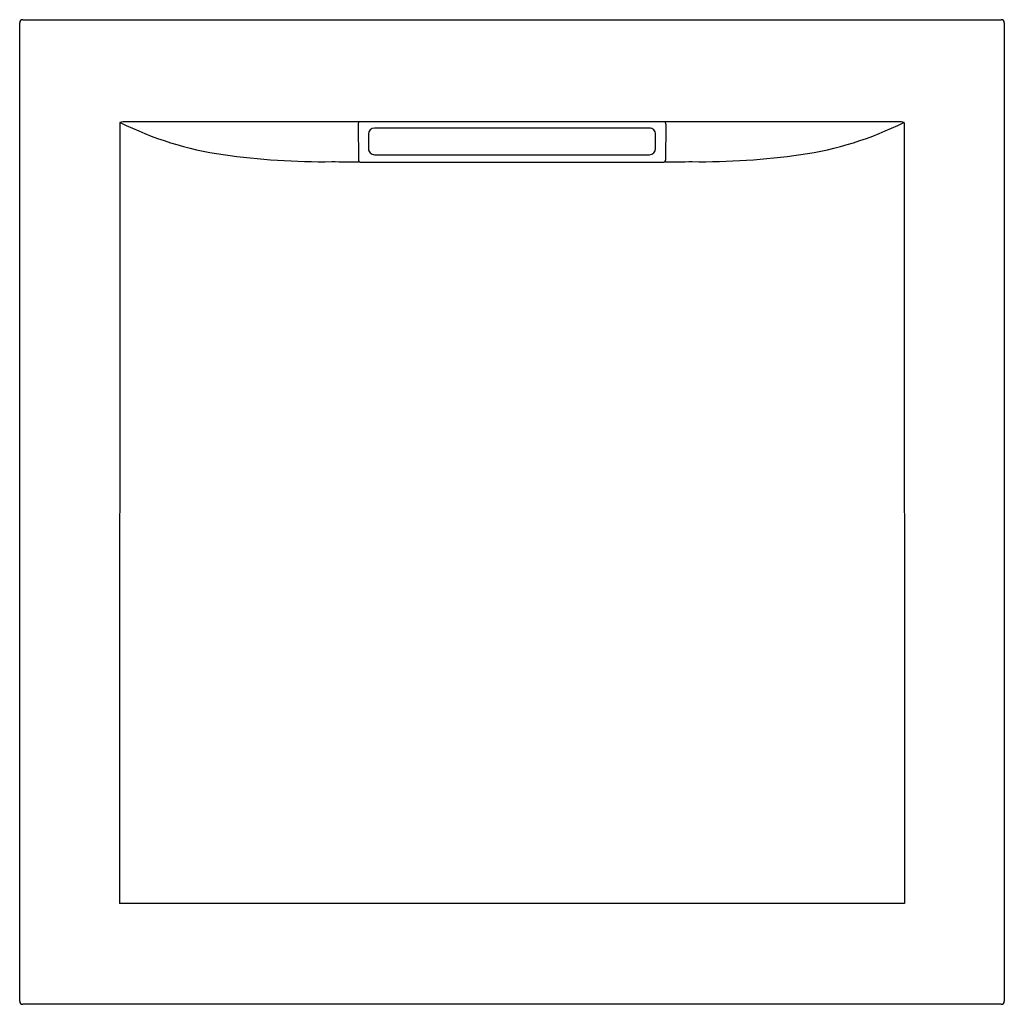
# Model space of a CAD drawing. Units: inches. Extents: x 21.3 to 53, y 1.6 to 33.3.
import ezdxf

# ---------------------------------------------------------------- set-up
doc = ezdxf.new("R2010")
doc.units = ezdxf.units.IN
doc.header["$LTSCALE"] = 0.64311
doc.header["$MEASUREMENT"] = 0
doc.layers.get('0').update_dxf_attribs({"linetype": 'CONTINUOUS'})

msp = doc.modelspace()

# ---------------------------------------------------------------- linework, layer by layer
for p, q in [((21.361, 33.322), (52.857, 33.322)), ((21.263, 1.727), (21.263, 33.224)), ((52.956, 33.224), (52.956, 1.727)), ((24.486, 30), (24.47, 4.877)), ((49.551, 30.038), (24.667, 30.038)), ((32.155, 29.957), (32.163, 28.802)), ((41.533, 29.833), (32.685, 29.833)), ((42.063, 29.957), (42.055, 28.802)), ((49.732, 30), (49.748, 4.877)), ((32.488, 29.636), (32.488, 29.174)), ((41.73, 29.174), (41.73, 29.636)), ((32.685, 28.977), (41.533, 28.977)), ((32.253, 28.731), (41.966, 28.731)), ((49.748, 4.877), (24.47, 4.877)), ((52.857, 1.629), (21.361, 1.629))]:
    msp.add_line(p, q)
for centre, radius, start, end in [((21.361, 33.224), 0.0984, 89.9964, 180.0037), ((52.857, 33.224), 0.0984, 359.9964, 90.0036), ((24.504, 30), 0.0179, 107.0343, 179.0465), ((24.735, 28.986), 1.058, 98.3196, 102.9184), ((29.348, 39.686), 10.817, 243.3631, 261.8601), ((24.664, 29.352), 0.686, 89.7509, 96.8536), ((32.245, 29.958), 0.0899, 117.6554, 180.4268), ((32.685, 29.636), 0.197, 90, 180), ((41.533, 29.636), 0.197, 359.9789, 90.026), ((41.974, 29.958), 0.0899, 359.5732, 62.3446), ((44.87, 39.686), 10.817, 278.1399, 296.6369), ((49.556, 29.08), 0.957, 84.7165, 90.3191), ((49.613, 29.715), 0.321, 70.704, 84.4225), ((49.714, 30), 0.0179, 0.9535, 72.9657), ((32.685, 29.174), 0.197, 180, 270.0025), ((41.533, 29.174), 0.197, 269.9997, 359.9954), ((31.041, 51.82), 23.069, 261.9653, 270.6668), ((43.177, 51.82), 23.069, 269.3332, 278.0347), ((42.836, 1933.102), 1904.384, 269.653215, 269.679995), ((32.225, 28.804), 0.0619, 182.3455, 245.743), ((32.252, 28.82), 0.0889, 233.7992, 270.2184), ((41.966, 28.82), 0.0889, 269.7816, 306.2008), ((41.993, 28.804), 0.0619, 294.257, 357.6545), ((31.382, 1933.102), 1904.384, 270.320005, 270.346785), ((21.361, 1.727), 0.0984, 179.9962, 270.0038), ((52.857, 1.727), 0.0984, 269.9963, 0.0036)]:
    msp.add_arc(centre, radius, start, end)

doc.saveas('drawing.dxf')
